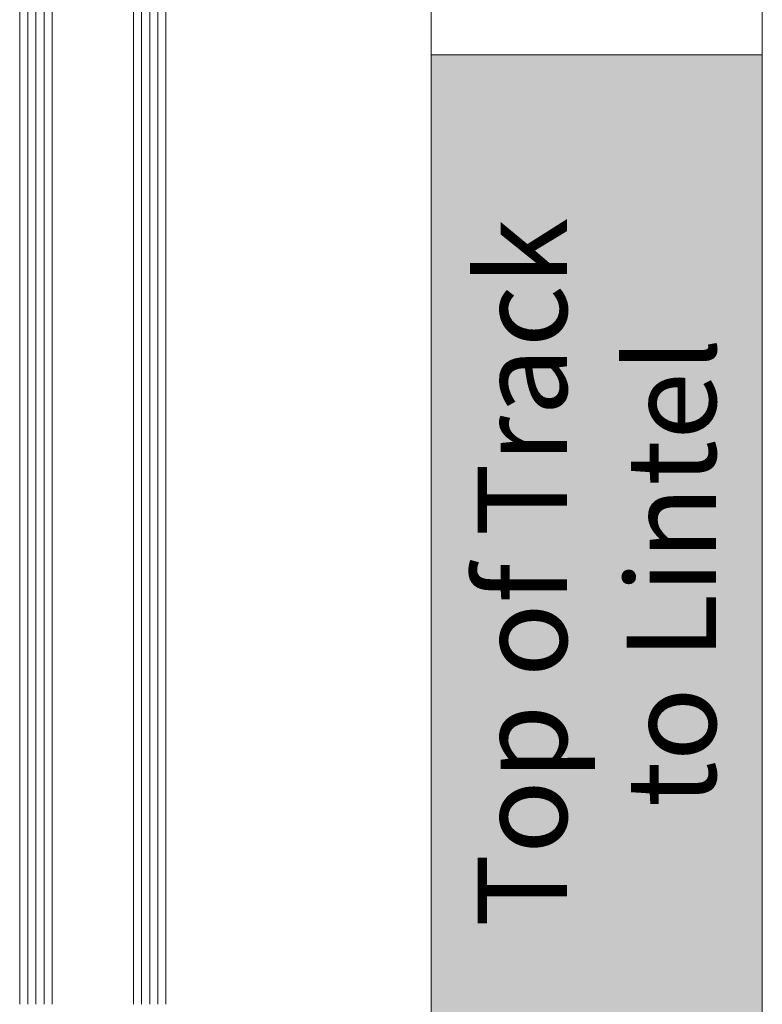
# Model space of a CAD drawing. Units: millimetres. Extents: x -209884 to 242548, y 27695 to 58080.
# Drawn here: x -209603 to -209420, y 42306 to 42549 of the extents above; entities that cross this region are included whole.
import ezdxf

# ---------------------------------------------------------------- set-up
doc = ezdxf.new("R2010")
doc.units = ezdxf.units.MM
doc.header["$LTSCALE"] = 254
doc.layers.add('Dimension', color=7, linetype='Continuous', lineweight=5)
doc.layers.add('Glass', color=7, linetype='Continuous', lineweight=5)
doc.styles.add('Arial', font='arial.ttf')

msp = doc.modelspace()

# ---------------------------------------------------------------- hatches: boundary and pattern name
at = {"layer": 'Dimension', "lineweight": 5}
h = msp.add_hatch(color=254, dxfattribs=at)
h.dxf.hatch_style = 1
h.paths.add_polyline_path([(-209501.43, 42540.01), (-209419.93, 42540.01), (-209419.93, 42285.88), (-209501.43, 42285.88)])

# ---------------------------------------------------------------- linework, layer by layer
msp.add_line((-209501.43, 42540.01), (-209419.93, 42540.01), dxfattribs=at)
msp.add_lwpolyline([(-209501.43, 42794.15), (-209419.93, 42794.15), (-209419.93, 42285.88), (-209501.43, 42285.88)], close=True, dxfattribs=at)
at = {"layer": 'Glass', "lineweight": 5}
for p, q in [((-209602.7, 42764.75), (-209602.7, 42306.32)), ((-209594.7, 42764.75), (-209594.7, 42306.32)), ((-209574.7, 42764.75), (-209574.7, 42306.32)), ((-209566.7, 42764.75), (-209566.7, 42306.32))]:
    msp.add_line(p, q, dxfattribs=at)
at = {"layer": 'Glass', "color": 253, "lineweight": 5}
for p, q in [((-209600.7, 42764.75), (-209600.7, 42306.32)), ((-209598.7, 42764.75), (-209598.7, 42306.32)), ((-209596.7, 42764.75), (-209596.7, 42306.32)), ((-209572.7, 42764.75), (-209572.7, 42306.32)), ((-209570.7, 42764.75), (-209570.7, 42306.32)), ((-209568.7, 42764.75), (-209568.7, 42306.32))]:
    msp.add_line(p, q, dxfattribs=at)

# ---------------------------------------------------------------- texts
at = {"layer": 'Dimension', "lineweight": 5, "insert": (-209460.68, 42412.62), "char_height": 22, "attachment_point": 5, "rotation": 90, "style": 'Arial'}
msp.add_mtext_dynamic_manual_height_columns('Top of Track to Lintel', width=192.6925, gutter_width=1, heights=[81.49], dxfattribs=at)

doc.saveas('drawing.dxf')
